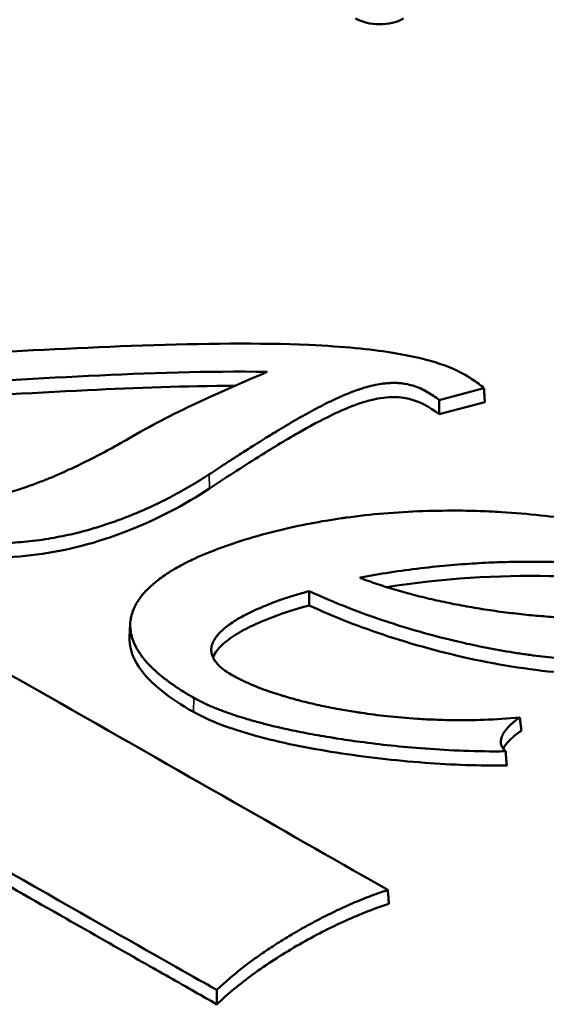
# Model space of a CAD drawing. Units: millimetres. Extents: x 4575 to 6468, y 1847 to 2892.
# Drawn here: x 5276 to 5284, y 2320 to 2334 of the extents above; entities that cross this region are included whole.
import ezdxf

# ---------------------------------------------------------------- set-up
doc = ezdxf.new("R2010")
doc.units = ezdxf.units.MM
doc.header["$LTSCALE"] = 5
doc.layers.add('Sichtbar (ISO)', color=7, linetype='Continuous', lineweight=50)
doc.layers.add('Sichtbar schmal (ISO)', color=7, linetype='Continuous', lineweight=35)

msp = doc.modelspace()

# ---------------------------------------------------------------- linework, layer by layer
at = {"layer": 'Sichtbar (ISO)'}
for p, q in [((5282.443, 2328.653), (5283.102, 2328.828)), ((5282.44, 2328.443), (5283.115, 2328.622)), ((5280.526, 2325.624), (5280.527, 2325.834)), ((5277.879, 2325.149), (5277.888, 2325.353))]:
    msp.add_line(p, q, dxfattribs=at)
at = {"layer": 'Sichtbar (ISO)', "extrusion": (0, 0, -1)}
msp.add_ellipse((5281.565, 2334.485), major_axis=(0.5, 0), ratio=0.577746, start_param=0.79214, end_param=2.362251, dxfattribs=at)
at = {"layer": 'Sichtbar (ISO)'}
for points, knots in [([(5281.685, 2321.426), (5279.04, 2322.936), (5274.649, 2325.44), (5268.777, 2328.788), (5266.8, 2329.915), (5264.126, 2331.44), (5263.09, 2332.03), (5261.343, 2333.025), (5259.671, 2333.984), (5259.49, 2334.078)], [-0.5414246, -0.5414246, -0.5414246, -0.5414246, -0.262547, -0.262547, -0.1379064, -0.1379064, -0.0729618, -0.0729618, -0.0000162, -0.0000162, -0.0000162, -0.0000162]), ([(5256.968, 2332.604), (5260.17, 2330.777), (5264.328, 2328.406), (5272.497, 2323.748), (5278.411, 2320.368), (5279.164, 2319.952)], [-0.5759448, -0.5759448, -0.5759448, -0.5759448, -0.31261, -0.31261, -0.000001, -0.000001, -0.000001, -0.000001]), ([(5256.954, 2332.4), (5258.089, 2331.753), (5260.391, 2330.44), (5264.035, 2328.362), (5267.893, 2326.162), (5271.209, 2324.271), (5273.747, 2322.825), (5275.416, 2321.873), (5276.84, 2321.062), (5277.953, 2320.428), (5278.695, 2320.007), (5279.056, 2319.8), (5279.166, 2319.739)], [0, 0, 0, 0, 0.153349, 0.310968, 0.492265, 0.674529, 0.758927, 0.835048, 0.900055, 0.951109, 0.98537, 1, 1, 1, 1]), ([(5282.814, 2329.03), (5282.669, 2329.113), (5282.496, 2329.178), (5282.149, 2329.276), (5281.957, 2329.318), (5281.426, 2329.402), (5281.044, 2329.442), (5279.79, 2329.498), (5278.972, 2329.488), (5276.357, 2329.398), (5274.582, 2329.268), (5273.171, 2329.248)], [-1.063802, -1.063802, -1.063802, -1.063802, -0.92805, -0.92805, -0.807716, -0.807716, -0.647305, -0.647305, -0.423529, -0.423529, -0.000001, -0.000001, -0.000001, -0.000001]), ([(5274.647, 2328.873), (5275.523, 2328.911), (5276.397, 2328.966), (5278.149, 2329.052), (5279.029, 2329.083), (5279.908, 2329.068)], [-0.5275625, -0.5275625, -0.5275625, -0.5275625, -0.2638332, -0.2638332, -0.000001, -0.000001, -0.000001, -0.000001]), ([(5279.908, 2329.068), (5279.553, 2328.917), (5279.195, 2328.764), (5278.51, 2328.44), (5278.181, 2328.268), (5277.869, 2328.087)], [-0.2658063, -0.2658063, -0.2658063, -0.2658063, -0.1328332, -0.1328332, -0.000001, -0.000001, -0.000001, -0.000001]), ([(5283.102, 2328.828), (5283.077, 2328.851), (5283.049, 2328.874), (5283.019, 2328.896), (5282.989, 2328.919), (5282.957, 2328.941), (5282.923, 2328.963), (5282.915, 2328.969), (5282.906, 2328.974), (5282.898, 2328.979), (5282.871, 2328.996), (5282.844, 2329.013), (5282.814, 2329.03)], [0, 0, 0, 0, 0.333333, 0.333333, 0.333333, 0.666667, 0.666667, 0.666667, 0.747212, 0.747212, 0.747212, 1, 1, 1, 1]), ([(5279.05, 2327.557), (5279.13, 2327.609), (5279.208, 2327.66), (5279.282, 2327.709), (5279.357, 2327.757), (5279.429, 2327.804), (5279.498, 2327.848), (5279.568, 2327.893), (5279.635, 2327.936), (5279.7, 2327.977), (5279.722, 2327.99), (5279.743, 2328.004), (5279.765, 2328.017), (5279.807, 2328.044), (5279.848, 2328.069), (5279.888, 2328.094), (5279.948, 2328.132), (5280.006, 2328.167), (5280.063, 2328.202), (5280.119, 2328.236), (5280.174, 2328.268), (5280.226, 2328.299), (5280.273, 2328.326), (5280.318, 2328.353), (5280.361, 2328.378), (5280.367, 2328.381), (5280.374, 2328.385), (5280.38, 2328.388), (5280.429, 2328.416), (5280.477, 2328.443), (5280.524, 2328.469), (5280.57, 2328.494), (5280.615, 2328.519), (5280.658, 2328.541), (5280.702, 2328.564), (5280.743, 2328.585), (5280.783, 2328.605), (5280.809, 2328.618), (5280.834, 2328.63), (5280.858, 2328.642), (5280.872, 2328.648), (5280.885, 2328.655), (5280.899, 2328.661), (5280.936, 2328.679), (5280.972, 2328.695), (5281.008, 2328.711), (5281.044, 2328.727), (5281.08, 2328.742), (5281.117, 2328.756), (5281.153, 2328.771), (5281.19, 2328.785), (5281.228, 2328.798), (5281.243, 2328.803), (5281.257, 2328.808), (5281.272, 2328.813), (5281.296, 2328.821), (5281.32, 2328.829), (5281.345, 2328.836), (5281.381, 2328.847), (5281.417, 2328.857), (5281.454, 2328.866), (5281.459, 2328.867), (5281.464, 2328.868), (5281.469, 2328.869), (5281.511, 2328.879), (5281.554, 2328.887), (5281.596, 2328.893), (5281.604, 2328.894), (5281.613, 2328.895), (5281.622, 2328.896), (5281.654, 2328.9), (5281.687, 2328.903), (5281.718, 2328.904), (5281.738, 2328.905), (5281.758, 2328.906), (5281.778, 2328.906), (5281.797, 2328.905), (5281.816, 2328.905), (5281.835, 2328.904), (5281.865, 2328.902), (5281.894, 2328.899), (5281.924, 2328.894), (5281.931, 2328.893), (5281.938, 2328.892), (5281.945, 2328.89), (5281.982, 2328.884), (5282.017, 2328.875), (5282.053, 2328.865), (5282.088, 2328.854), (5282.124, 2328.841), (5282.159, 2328.826), (5282.194, 2328.811), (5282.228, 2328.794), (5282.261, 2328.775), (5282.295, 2328.756), (5282.327, 2328.736), (5282.357, 2328.716), (5282.387, 2328.695), (5282.416, 2328.674), (5282.443, 2328.653)], [0, 0, 0, 0, 0.04, 0.04, 0.04, 0.08, 0.08, 0.08, 0.12, 0.12, 0.12, 0.133492, 0.133492, 0.133492, 0.16, 0.16, 0.16, 0.2, 0.2, 0.2, 0.24, 0.24, 0.24, 0.275113, 0.275113, 0.275113, 0.28, 0.28, 0.28, 0.32, 0.32, 0.32, 0.36, 0.36, 0.36, 0.4, 0.4, 0.4, 0.425524, 0.425524, 0.425524, 0.44, 0.44, 0.44, 0.48, 0.48, 0.48, 0.52, 0.52, 0.52, 0.56, 0.56, 0.56, 0.575293, 0.575293, 0.575293, 0.6, 0.6, 0.6, 0.635064, 0.635064, 0.635064, 0.64, 0.64, 0.64, 0.68, 0.68, 0.68, 0.688231, 0.688231, 0.688231, 0.72, 0.72, 0.72, 0.740123, 0.740123, 0.740123, 0.76, 0.76, 0.76, 0.792071, 0.792071, 0.792071, 0.8, 0.8, 0.8, 0.84, 0.84, 0.84, 0.88, 0.88, 0.88, 0.92, 0.92, 0.92, 0.96, 0.96, 0.96, 1, 1, 1, 1]), ([(5274.647, 2328.664), (5275.519, 2328.701), (5276.388, 2328.756), (5277.26, 2328.799), (5277.982, 2328.834), (5278.705, 2328.862), (5279.429, 2328.863)], [0, 0, 0, 0, 0.4998932, 0.4998932, 0.4998932, 0.9135992, 0.9135992, 0.9135992, 0.9135992]), ([(5283.115, 2328.622), (5283.113, 2328.656), (5283.11, 2328.69), (5283.106, 2328.759), (5283.104, 2328.794), (5283.102, 2328.828)], [-0.0250362, -0.0250362, -0.0250362, -0.0250362, -0.0125186, -0.0125186, -0.000001, -0.000001, -0.000001, -0.000001]), ([(5279.057, 2327.349), (5279.292, 2327.504), (5279.53, 2327.658), (5279.771, 2327.81), (5279.966, 2327.932), (5280.163, 2328.053), (5280.368, 2328.17), (5280.527, 2328.261), (5280.691, 2328.35), (5280.864, 2328.434), (5280.994, 2328.496), (5281.13, 2328.556), (5281.276, 2328.605), (5281.335, 2328.624), (5281.395, 2328.642), (5281.457, 2328.657), (5281.511, 2328.67), (5281.566, 2328.68), (5281.623, 2328.687), (5281.674, 2328.693), (5281.726, 2328.697), (5281.777, 2328.696), (5281.826, 2328.696), (5281.875, 2328.692), (5281.921, 2328.685), (5282.136, 2328.652), (5282.308, 2328.546), (5282.44, 2328.443)], [0, 0, 0, 0, 0.240038, 0.240038, 0.240038, 0.433538, 0.433538, 0.433538, 0.584709, 0.584709, 0.584709, 0.698661, 0.698661, 0.698661, 0.743929, 0.743929, 0.743929, 0.783039, 0.783039, 0.783039, 0.817774, 0.817774, 0.817774, 0.850372, 0.850372, 0.850372, 1, 1, 1, 1]), ([(5282.44, 2328.443), (5282.441, 2328.478), (5282.441, 2328.513), (5282.442, 2328.583), (5282.443, 2328.618), (5282.443, 2328.653)], [0.000001, 0.000001, 0.000001, 0.000001, 0.01251353, 0.01251353, 0.02502606, 0.02502606, 0.02502606, 0.02502606]), ([(5277.869, 2328.087), (5277.758, 2328.023), (5277.651, 2327.963), (5277.546, 2327.907), (5277.442, 2327.85), (5277.34, 2327.798), (5277.242, 2327.749), (5277.229, 2327.742), (5277.216, 2327.736), (5277.204, 2327.73), (5277.119, 2327.688), (5277.035, 2327.648), (5276.954, 2327.612), (5276.861, 2327.569), (5276.771, 2327.53), (5276.683, 2327.494), (5276.661, 2327.485), (5276.639, 2327.476), (5276.617, 2327.468), (5276.552, 2327.442), (5276.489, 2327.418), (5276.427, 2327.396), (5276.344, 2327.366), (5276.263, 2327.339), (5276.184, 2327.314), (5276.158, 2327.306), (5276.131, 2327.298), (5276.105, 2327.29), (5276.054, 2327.275), (5276.005, 2327.262), (5275.957, 2327.249), (5275.883, 2327.231), (5275.812, 2327.215), (5275.744, 2327.201), (5275.717, 2327.196), (5275.69, 2327.191), (5275.663, 2327.186), (5275.623, 2327.18), (5275.584, 2327.174), (5275.546, 2327.168), (5275.483, 2327.16), (5275.422, 2327.154), (5275.363, 2327.15), (5275.304, 2327.146), (5275.248, 2327.144), (5275.194, 2327.144), (5275.14, 2327.144), (5275.088, 2327.147), (5275.038, 2327.151), (5275.017, 2327.153), (5274.996, 2327.155), (5274.976, 2327.157), (5274.948, 2327.161), (5274.92, 2327.165), (5274.893, 2327.17), (5274.846, 2327.178), (5274.801, 2327.188), (5274.759, 2327.2), (5274.747, 2327.203), (5274.735, 2327.207), (5274.724, 2327.211), (5274.694, 2327.22), (5274.665, 2327.23), (5274.637, 2327.242), (5274.599, 2327.258), (5274.563, 2327.275), (5274.529, 2327.295)], [0, 0, 0, 0, 0.0625, 0.0625, 0.0625, 0.125, 0.125, 0.125, 0.133061, 0.133061, 0.133061, 0.1875, 0.1875, 0.1875, 0.25, 0.25, 0.25, 0.265717, 0.265717, 0.265717, 0.3125, 0.3125, 0.3125, 0.375, 0.375, 0.375, 0.396377, 0.396377, 0.396377, 0.4375, 0.4375, 0.4375, 0.5, 0.5, 0.5, 0.525148, 0.525148, 0.525148, 0.5625, 0.5625, 0.5625, 0.625, 0.625, 0.625, 0.6875, 0.6875, 0.6875, 0.75, 0.75, 0.75, 0.776114, 0.776114, 0.776114, 0.8125, 0.8125, 0.8125, 0.875, 0.875, 0.875, 0.892325, 0.892325, 0.892325, 0.9375, 0.9375, 0.9375, 1, 1, 1, 1]), ([(5273.971, 2327.027), (5274.058, 2326.977), (5274.148, 2326.931), (5274.242, 2326.888), (5274.335, 2326.845), (5274.432, 2326.805), (5274.531, 2326.769), (5274.543, 2326.765), (5274.556, 2326.76), (5274.568, 2326.756), (5274.656, 2326.725), (5274.747, 2326.698), (5274.839, 2326.673), (5274.944, 2326.646), (5275.051, 2326.622), (5275.159, 2326.603), (5275.171, 2326.601), (5275.184, 2326.599), (5275.196, 2326.597), (5275.292, 2326.581), (5275.389, 2326.568), (5275.486, 2326.559), (5275.596, 2326.549), (5275.708, 2326.543), (5275.818, 2326.541), (5275.828, 2326.541), (5275.837, 2326.541), (5275.846, 2326.541), (5275.947, 2326.54), (5276.049, 2326.542), (5276.152, 2326.548), (5276.264, 2326.555), (5276.378, 2326.565), (5276.494, 2326.58), (5276.498, 2326.58), (5276.502, 2326.581), (5276.506, 2326.581), (5276.619, 2326.596), (5276.734, 2326.615), (5276.852, 2326.638), (5276.957, 2326.659), (5277.063, 2326.683), (5277.168, 2326.71), (5277.184, 2326.715), (5277.2, 2326.719), (5277.217, 2326.723), (5277.337, 2326.756), (5277.454, 2326.792), (5277.568, 2326.83), (5277.654, 2326.859), (5277.738, 2326.889), (5277.819, 2326.921), (5277.846, 2326.931), (5277.872, 2326.942), (5277.898, 2326.952), (5278.005, 2326.995), (5278.109, 2327.04), (5278.21, 2327.087), (5278.311, 2327.134), (5278.41, 2327.183), (5278.505, 2327.234), (5278.601, 2327.285), (5278.694, 2327.337), (5278.785, 2327.391), (5278.876, 2327.445), (5278.964, 2327.5), (5279.05, 2327.557)], [0, 0, 0, 0, 0.0625, 0.0625, 0.0625, 0.125, 0.125, 0.125, 0.132585, 0.132585, 0.132585, 0.1875, 0.1875, 0.1875, 0.25, 0.25, 0.25, 0.257151, 0.257151, 0.257151, 0.3125, 0.3125, 0.3125, 0.375, 0.375, 0.375, 0.380086, 0.380086, 0.380086, 0.4375, 0.4375, 0.4375, 0.5, 0.5, 0.5, 0.502136, 0.502136, 0.502136, 0.5625, 0.5625, 0.5625, 0.616556, 0.616556, 0.616556, 0.625, 0.625, 0.625, 0.6875, 0.6875, 0.6875, 0.734753, 0.734753, 0.734753, 0.75, 0.75, 0.75, 0.8125, 0.8125, 0.8125, 0.875, 0.875, 0.875, 0.9375, 0.9375, 0.9375, 1, 1, 1, 1]), ([(5273.965, 2326.819), (5274.146, 2326.716), (5274.345, 2326.623), (5274.563, 2326.548), (5274.76, 2326.479), (5274.972, 2326.424), (5275.194, 2326.388), (5275.405, 2326.353), (5275.625, 2326.334), (5275.845, 2326.332), (5276.068, 2326.329), (5276.291, 2326.344), (5276.508, 2326.372), (5276.736, 2326.402), (5276.958, 2326.446), (5277.171, 2326.502), (5277.399, 2326.561), (5277.617, 2326.633), (5277.824, 2326.713), (5278.283, 2326.89), (5278.693, 2327.11), (5279.057, 2327.349)], [0, 0, 0, 0, 0.129448, 0.129448, 0.129448, 0.246595, 0.246595, 0.246595, 0.358729, 0.358729, 0.358729, 0.47214, 0.47214, 0.47214, 0.591264, 0.591264, 0.591264, 0.718588, 0.718588, 0.718588, 1, 1, 1, 1]), ([(5286.395, 2326.345), (5286.252, 2326.409), (5286.105, 2326.468), (5285.954, 2326.52), (5285.803, 2326.573), (5285.649, 2326.621), (5285.49, 2326.664), (5285.332, 2326.708), (5285.169, 2326.747), (5285.002, 2326.783), (5284.957, 2326.792), (5284.912, 2326.801), (5284.866, 2326.81), (5284.741, 2326.835), (5284.614, 2326.858), (5284.484, 2326.879), (5284.306, 2326.907), (5284.122, 2326.932), (5283.935, 2326.952), (5283.747, 2326.972), (5283.556, 2326.988), (5283.364, 2327), (5283.241, 2327.007), (5283.117, 2327.013), (5282.993, 2327.016), (5282.923, 2327.018), (5282.853, 2327.02), (5282.783, 2327.021), (5282.588, 2327.023), (5282.394, 2327.021), (5282.2, 2327.014), (5282.007, 2327.007), (5281.815, 2326.996), (5281.626, 2326.98), (5281.437, 2326.964), (5281.252, 2326.943), (5281.072, 2326.918), (5281.049, 2326.915), (5281.026, 2326.912), (5281.003, 2326.909), (5280.848, 2326.887), (5280.697, 2326.861), (5280.549, 2326.833), (5280.38, 2326.801), (5280.215, 2326.765), (5280.055, 2326.725), (5279.894, 2326.686), (5279.737, 2326.642), (5279.581, 2326.594), (5279.426, 2326.546), (5279.273, 2326.493), (5279.123, 2326.435)], [0, 0, 0, 0, 0.071429, 0.071429, 0.071429, 0.142857, 0.142857, 0.142857, 0.214286, 0.214286, 0.214286, 0.233401, 0.233401, 0.233401, 0.285714, 0.285714, 0.285714, 0.357143, 0.357143, 0.357143, 0.428571, 0.428571, 0.428571, 0.47418, 0.47418, 0.47418, 0.5, 0.5, 0.5, 0.571429, 0.571429, 0.571429, 0.642857, 0.642857, 0.642857, 0.714286, 0.714286, 0.714286, 0.723381, 0.723381, 0.723381, 0.785714, 0.785714, 0.785714, 0.857143, 0.857143, 0.857143, 0.928571, 0.928571, 0.928571, 1, 1, 1, 1]), ([(5279.123, 2326.435), (5279.056, 2326.409), (5278.99, 2326.382), (5278.925, 2326.354), (5278.86, 2326.326), (5278.796, 2326.296), (5278.734, 2326.265), (5278.71, 2326.253), (5278.686, 2326.24), (5278.662, 2326.228), (5278.626, 2326.209), (5278.59, 2326.189), (5278.556, 2326.169), (5278.499, 2326.136), (5278.444, 2326.102), (5278.393, 2326.067), (5278.36, 2326.044), (5278.328, 2326.021), (5278.297, 2325.997), (5278.28, 2325.984), (5278.264, 2325.971), (5278.248, 2325.957), (5278.202, 2325.919), (5278.16, 2325.88), (5278.12, 2325.838), (5278.092, 2325.808), (5278.065, 2325.777), (5278.041, 2325.745), (5278.032, 2325.732), (5278.023, 2325.72), (5278.014, 2325.707), (5277.983, 2325.661), (5277.956, 2325.613), (5277.935, 2325.562), (5277.923, 2325.533), (5277.913, 2325.504), (5277.906, 2325.474), (5277.9, 2325.451), (5277.895, 2325.427), (5277.892, 2325.403), (5277.885, 2325.349), (5277.886, 2325.294), (5277.894, 2325.241), (5277.896, 2325.223), (5277.9, 2325.206), (5277.904, 2325.188), (5277.912, 2325.154), (5277.922, 2325.121), (5277.935, 2325.089), (5277.955, 2325.04), (5277.979, 2324.993), (5278.007, 2324.948), (5278.02, 2324.928), (5278.033, 2324.908), (5278.048, 2324.889), (5278.065, 2324.865), (5278.083, 2324.841), (5278.102, 2324.818), (5278.137, 2324.776), (5278.176, 2324.736), (5278.217, 2324.696), (5278.258, 2324.657), (5278.301, 2324.618), (5278.348, 2324.58), (5278.395, 2324.542), (5278.444, 2324.505), (5278.495, 2324.468), (5278.547, 2324.432), (5278.6, 2324.396), (5278.655, 2324.361), (5278.71, 2324.327), (5278.766, 2324.293), (5278.824, 2324.26)], [0, 0, 0, 0, 0.055556, 0.055556, 0.055556, 0.111111, 0.111111, 0.111111, 0.133064, 0.133064, 0.133064, 0.166667, 0.166667, 0.166667, 0.222222, 0.222222, 0.222222, 0.258183, 0.258183, 0.258183, 0.277778, 0.277778, 0.277778, 0.333333, 0.333333, 0.333333, 0.37364, 0.37364, 0.37364, 0.388889, 0.388889, 0.388889, 0.444444, 0.444444, 0.444444, 0.47543, 0.47543, 0.47543, 0.5, 0.5, 0.5, 0.555556, 0.555556, 0.555556, 0.574506, 0.574506, 0.574506, 0.611111, 0.611111, 0.611111, 0.666667, 0.666667, 0.666667, 0.691692, 0.691692, 0.691692, 0.722222, 0.722222, 0.722222, 0.777778, 0.777778, 0.777778, 0.833333, 0.833333, 0.833333, 0.888889, 0.888889, 0.888889, 0.944444, 0.944444, 0.944444, 1, 1, 1, 1]), ([(5281.27, 2326.032), (5281.276, 2326.033), (5281.281, 2326.034), (5281.287, 2326.035), (5281.427, 2326.063), (5281.569, 2326.087), (5281.713, 2326.11), (5281.864, 2326.133), (5282.018, 2326.154), (5282.169, 2326.172), (5282.321, 2326.19), (5282.47, 2326.205), (5282.614, 2326.218), (5282.758, 2326.23), (5282.897, 2326.239), (5283.026, 2326.247), (5283.155, 2326.254), (5283.275, 2326.259), (5283.388, 2326.262), (5283.5, 2326.265), (5283.606, 2326.267), (5283.706, 2326.268), (5283.807, 2326.269), (5283.902, 2326.268), (5283.993, 2326.267), (5284.085, 2326.265), (5284.172, 2326.263), (5284.255, 2326.26), (5284.338, 2326.257), (5284.417, 2326.253), (5284.491, 2326.249), (5284.565, 2326.245), (5284.635, 2326.24), (5284.701, 2326.235), (5284.767, 2326.23), (5284.828, 2326.224), (5284.887, 2326.218), (5284.946, 2326.212), (5285.002, 2326.206), (5285.056, 2326.2), (5285.11, 2326.193), (5285.162, 2326.186), (5285.214, 2326.179), (5285.266, 2326.171), (5285.318, 2326.163), (5285.369, 2326.154), (5285.421, 2326.145), (5285.472, 2326.135), (5285.522, 2326.125), (5285.573, 2326.114), (5285.623, 2326.103), (5285.672, 2326.09), (5285.722, 2326.078), (5285.77, 2326.064), (5285.817, 2326.049)], [0, 0, 0, 0, 0.002242, 0.002242, 0.002242, 0.058824, 0.058824, 0.058824, 0.117647, 0.117647, 0.117647, 0.176471, 0.176471, 0.176471, 0.235294, 0.235294, 0.235294, 0.294118, 0.294118, 0.294118, 0.352941, 0.352941, 0.352941, 0.411765, 0.411765, 0.411765, 0.470588, 0.470588, 0.470588, 0.529412, 0.529412, 0.529412, 0.588235, 0.588235, 0.588235, 0.647059, 0.647059, 0.647059, 0.705882, 0.705882, 0.705882, 0.764706, 0.764706, 0.764706, 0.823529, 0.823529, 0.823529, 0.882353, 0.882353, 0.882353, 0.941176, 0.941176, 0.941176, 1, 1, 1, 1]), ([(5285.782, 2325.527), (5285.697, 2325.509), (5285.61, 2325.494), (5285.521, 2325.482), (5285.432, 2325.47), (5285.342, 2325.46), (5285.251, 2325.453), (5285.16, 2325.445), (5285.069, 2325.44), (5284.979, 2325.437), (5284.888, 2325.434), (5284.797, 2325.432), (5284.707, 2325.433), (5284.617, 2325.433), (5284.528, 2325.434), (5284.437, 2325.437), (5284.347, 2325.44), (5284.255, 2325.444), (5284.162, 2325.45), (5284.068, 2325.456), (5283.972, 2325.463), (5283.875, 2325.472), (5283.777, 2325.48), (5283.678, 2325.49), (5283.576, 2325.502), (5283.475, 2325.514), (5283.372, 2325.527), (5283.269, 2325.541), (5283.166, 2325.556), (5283.063, 2325.572), (5282.961, 2325.589), (5282.859, 2325.607), (5282.759, 2325.625), (5282.66, 2325.644), (5282.561, 2325.664), (5282.464, 2325.684), (5282.367, 2325.706), (5282.271, 2325.728), (5282.176, 2325.751), (5282.082, 2325.775), (5281.988, 2325.799), (5281.895, 2325.825), (5281.803, 2325.852), (5281.711, 2325.879), (5281.621, 2325.907), (5281.532, 2325.937), (5281.448, 2325.965), (5281.366, 2325.995), (5281.285, 2326.026), (5281.28, 2326.028), (5281.275, 2326.03), (5281.27, 2326.032)], [0, 0, 0, 0, 0.0625, 0.0625, 0.0625, 0.125, 0.125, 0.125, 0.1875, 0.1875, 0.1875, 0.25, 0.25, 0.25, 0.3125, 0.3125, 0.3125, 0.375, 0.375, 0.375, 0.4375, 0.4375, 0.4375, 0.5, 0.5, 0.5, 0.5625, 0.5625, 0.5625, 0.625, 0.625, 0.625, 0.6875, 0.6875, 0.6875, 0.75, 0.75, 0.75, 0.8125, 0.8125, 0.8125, 0.875, 0.875, 0.875, 0.9375, 0.9375, 0.9375, 0.996451, 0.996451, 0.996451, 1, 1, 1, 1]), ([(5279.392, 2324.593), (5279.356, 2324.614), (5279.321, 2324.635), (5279.289, 2324.659), (5279.256, 2324.682), (5279.225, 2324.707), (5279.199, 2324.733), (5279.181, 2324.75), (5279.166, 2324.767), (5279.152, 2324.785), (5279.145, 2324.794), (5279.138, 2324.803), (5279.132, 2324.813), (5279.114, 2324.84), (5279.101, 2324.868), (5279.093, 2324.895), (5279.085, 2324.923), (5279.081, 2324.95), (5279.082, 2324.976), (5279.083, 2325.003), (5279.089, 2325.029), (5279.098, 2325.055), (5279.107, 2325.081), (5279.12, 2325.106), (5279.136, 2325.132), (5279.141, 2325.14), (5279.147, 2325.149), (5279.154, 2325.158), (5279.166, 2325.174), (5279.179, 2325.191), (5279.195, 2325.208), (5279.218, 2325.233), (5279.245, 2325.258), (5279.274, 2325.283), (5279.293, 2325.299), (5279.313, 2325.314), (5279.334, 2325.33), (5279.346, 2325.338), (5279.358, 2325.347), (5279.37, 2325.355), (5279.404, 2325.379), (5279.439, 2325.401), (5279.475, 2325.423), (5279.512, 2325.444), (5279.549, 2325.465), (5279.587, 2325.485), (5279.626, 2325.505), (5279.665, 2325.524), (5279.705, 2325.543), (5279.746, 2325.562), (5279.788, 2325.58), (5279.832, 2325.599), (5279.853, 2325.608), (5279.874, 2325.617), (5279.896, 2325.625), (5279.921, 2325.635), (5279.946, 2325.645), (5279.972, 2325.656), (5280.022, 2325.675), (5280.074, 2325.694), (5280.13, 2325.713), (5280.187, 2325.733), (5280.247, 2325.753), (5280.313, 2325.773), (5280.379, 2325.793), (5280.451, 2325.813), (5280.527, 2325.834)], [0, 0, 0, 0, 0.0555556, 0.0555556, 0.0555556, 0.1111111, 0.1111111, 0.1111111, 0.1475415, 0.1475415, 0.1475415, 0.1666667, 0.1666667, 0.1666667, 0.2222222, 0.2222222, 0.2222222, 0.2777778, 0.2777778, 0.2777778, 0.3333333, 0.3333333, 0.3333333, 0.3888889, 0.3888889, 0.3888889, 0.4079985, 0.4079985, 0.4079985, 0.4444444, 0.4444444, 0.4444444, 0.5, 0.5, 0.5, 0.5353807, 0.5353807, 0.5353807, 0.5555556, 0.5555556, 0.5555556, 0.6111111, 0.6111111, 0.6111111, 0.6666667, 0.6666667, 0.6666667, 0.7222222, 0.7222222, 0.7222222, 0.7777778, 0.7777778, 0.7777778, 0.8038884, 0.8038884, 0.8038884, 0.8333333, 0.8333333, 0.8333333, 0.8888889, 0.8888889, 0.8888889, 0.9444444, 0.9444444, 0.9444444, 1, 1, 1, 1]), ([(5280.527, 2325.834), (5280.721, 2325.743), (5280.914, 2325.661), (5281.106, 2325.587), (5281.297, 2325.512), (5281.487, 2325.445), (5281.672, 2325.384), (5281.68, 2325.381), (5281.688, 2325.378), (5281.696, 2325.376), (5281.873, 2325.318), (5282.045, 2325.266), (5282.212, 2325.219), (5282.386, 2325.17), (5282.554, 2325.128), (5282.715, 2325.09), (5282.836, 2325.061), (5282.953, 2325.036), (5283.065, 2325.013), (5283.101, 2325.006), (5283.136, 2324.999), (5283.171, 2324.992), (5283.315, 2324.965), (5283.451, 2324.941), (5283.582, 2324.921), (5283.65, 2324.91), (5283.716, 2324.901), (5283.782, 2324.892), (5283.843, 2324.884), (5283.904, 2324.876), (5283.964, 2324.869), (5284.088, 2324.855), (5284.21, 2324.843), (5284.334, 2324.834), (5284.387, 2324.83), (5284.441, 2324.827), (5284.496, 2324.824), (5284.566, 2324.82), (5284.637, 2324.817), (5284.709, 2324.816), (5284.836, 2324.812), (5284.964, 2324.812), (5285.092, 2324.816), (5285.22, 2324.82), (5285.348, 2324.827), (5285.474, 2324.839), (5285.6, 2324.851), (5285.723, 2324.867), (5285.844, 2324.888)], [0, 0, 0, 0, 0.083333, 0.083333, 0.083333, 0.166667, 0.166667, 0.166667, 0.170213, 0.170213, 0.170213, 0.25, 0.25, 0.25, 0.333333, 0.333333, 0.333333, 0.396587, 0.396587, 0.396587, 0.416667, 0.416667, 0.416667, 0.5, 0.5, 0.5, 0.542923, 0.542923, 0.542923, 0.583333, 0.583333, 0.583333, 0.666667, 0.666667, 0.666667, 0.70295, 0.70295, 0.70295, 0.75, 0.75, 0.75, 0.833333, 0.833333, 0.833333, 0.916667, 0.916667, 0.916667, 1, 1, 1, 1]), ([(5279.108, 2324.855), (5279.121, 2324.888), (5279.139, 2324.921), (5279.162, 2324.952), (5279.207, 2325.013), (5279.269, 2325.07), (5279.341, 2325.122), (5279.418, 2325.179), (5279.505, 2325.231), (5279.597, 2325.279), (5279.693, 2325.329), (5279.795, 2325.374), (5279.901, 2325.417), (5280.098, 2325.497), (5280.308, 2325.566), (5280.526, 2325.624)], [0.3073264, 0.3073264, 0.3073264, 0.3073264, 0.3675341, 0.3675341, 0.3675341, 0.4873013, 0.4873013, 0.4873013, 0.6166133, 0.6166133, 0.6166133, 0.7505784, 0.7505784, 0.7505784, 1, 1, 1, 1]), ([(5280.526, 2325.624), (5280.89, 2325.453), (5281.282, 2325.301), (5281.692, 2325.167), (5282.13, 2325.024), (5282.588, 2324.901), (5283.062, 2324.804), (5283.298, 2324.757), (5283.537, 2324.716), (5283.78, 2324.683), (5284.015, 2324.651), (5284.253, 2324.628), (5284.495, 2324.615), (5284.948, 2324.591), (5285.414, 2324.604), (5285.847, 2324.679)], [0, 0, 0, 0, 0.245111, 0.245111, 0.245111, 0.507591, 0.507591, 0.507591, 0.637747, 0.637747, 0.637747, 0.763916, 0.763916, 0.763916, 1, 1, 1, 1]), ([(5277.879, 2325.149), (5277.877, 2325.094), (5277.882, 2325.038), (5277.895, 2324.983), (5277.919, 2324.88), (5277.97, 2324.779), (5278.039, 2324.683), (5278.119, 2324.572), (5278.223, 2324.469), (5278.343, 2324.371), (5278.483, 2324.257), (5278.645, 2324.151), (5278.818, 2324.053)], [0.5181449, 0.5181449, 0.5181449, 0.5181449, 0.5817763, 0.5817763, 0.5817763, 0.7015478, 0.7015478, 0.7015478, 0.838593, 0.838593, 0.838593, 1, 1, 1, 1]), ([(5283.631, 2323.972), (5283.453, 2323.954), (5283.279, 2323.943), (5283.105, 2323.936), (5282.932, 2323.93), (5282.761, 2323.929), (5282.595, 2323.932), (5282.532, 2323.933), (5282.469, 2323.934), (5282.408, 2323.937), (5282.308, 2323.94), (5282.21, 2323.945), (5282.115, 2323.951), (5281.962, 2323.961), (5281.815, 2323.974), (5281.678, 2323.989), (5281.541, 2324.004), (5281.414, 2324.021), (5281.296, 2324.038), (5281.265, 2324.043), (5281.234, 2324.047), (5281.205, 2324.052), (5281.121, 2324.065), (5281.041, 2324.078), (5280.965, 2324.092), (5280.862, 2324.111), (5280.765, 2324.131), (5280.672, 2324.151), (5280.579, 2324.172), (5280.489, 2324.193), (5280.399, 2324.217), (5280.319, 2324.237), (5280.24, 2324.259), (5280.161, 2324.283), (5280.151, 2324.286), (5280.141, 2324.289), (5280.132, 2324.292), (5280.043, 2324.318), (5279.955, 2324.347), (5279.869, 2324.378), (5279.783, 2324.41), (5279.699, 2324.443), (5279.619, 2324.479), (5279.539, 2324.515), (5279.463, 2324.552), (5279.392, 2324.593)], [0, 0, 0, 0, 0.0833333, 0.0833333, 0.0833333, 0.1666667, 0.1666667, 0.1666667, 0.1983186, 0.1983186, 0.1983186, 0.25, 0.25, 0.25, 0.3333333, 0.3333333, 0.3333333, 0.4166667, 0.4166667, 0.4166667, 0.4384018, 0.4384018, 0.4384018, 0.5, 0.5, 0.5, 0.5833333, 0.5833333, 0.5833333, 0.6666667, 0.6666667, 0.6666667, 0.7407401, 0.7407401, 0.7407401, 0.75, 0.75, 0.75, 0.8333333, 0.8333333, 0.8333333, 0.9166667, 0.9166667, 0.9166667, 1, 1, 1, 1]), ([(5278.824, 2324.26), (5278.897, 2324.219), (5278.975, 2324.18), (5279.06, 2324.143), (5279.113, 2324.12), (5279.168, 2324.097), (5279.224, 2324.076), (5279.258, 2324.063), (5279.291, 2324.051), (5279.325, 2324.039), (5279.418, 2324.006), (5279.513, 2323.976), (5279.609, 2323.947), (5279.648, 2323.936), (5279.686, 2323.925), (5279.725, 2323.914), (5279.784, 2323.898), (5279.843, 2323.882), (5279.902, 2323.867), (5280.001, 2323.842), (5280.1, 2323.818), (5280.203, 2323.796), (5280.306, 2323.774), (5280.412, 2323.752), (5280.524, 2323.731), (5280.636, 2323.71), (5280.753, 2323.69), (5280.878, 2323.67), (5280.894, 2323.667), (5280.91, 2323.664), (5280.927, 2323.662), (5281.038, 2323.644), (5281.155, 2323.627), (5281.28, 2323.611), (5281.422, 2323.592), (5281.575, 2323.573), (5281.735, 2323.556), (5281.892, 2323.54), (5282.057, 2323.525), (5282.23, 2323.512), (5282.235, 2323.512), (5282.24, 2323.511), (5282.245, 2323.511), (5282.423, 2323.498), (5282.611, 2323.486), (5282.807, 2323.479), (5283.003, 2323.472), (5283.208, 2323.469), (5283.421, 2323.471)], [0, 0, 0, 0, 0.0833333, 0.0833333, 0.0833333, 0.1358697, 0.1358697, 0.1358697, 0.1666667, 0.1666667, 0.1666667, 0.25, 0.25, 0.25, 0.2832024, 0.2832024, 0.2832024, 0.3333333, 0.3333333, 0.3333333, 0.4166667, 0.4166667, 0.4166667, 0.5, 0.5, 0.5, 0.5833333, 0.5833333, 0.5833333, 0.5939959, 0.5939959, 0.5939959, 0.6666667, 0.6666667, 0.6666667, 0.75, 0.75, 0.75, 0.8311333, 0.8311333, 0.8311333, 0.8333333, 0.8333333, 0.8333333, 0.9166667, 0.9166667, 0.9166667, 1, 1, 1, 1]), ([(5278.818, 2324.053), (5278.939, 2323.983), (5279.076, 2323.922), (5279.22, 2323.867), (5279.38, 2323.806), (5279.548, 2323.753), (5279.721, 2323.705), (5280.106, 2323.598), (5280.512, 2323.518), (5280.924, 2323.453), (5281.353, 2323.386), (5281.789, 2323.336), (5282.229, 2323.303), (5282.63, 2323.273), (5283.035, 2323.256), (5283.438, 2323.263)], [0, 0, 0, 0, 0.104718, 0.104718, 0.104718, 0.221811, 0.221811, 0.221811, 0.482478, 0.482478, 0.482478, 0.753409, 0.753409, 0.753409, 1, 1, 1, 1]), ([(5283.421, 2323.471), (5283.418, 2323.474), (5283.415, 2323.477), (5283.412, 2323.479), (5283.408, 2323.483), (5283.404, 2323.487), (5283.4, 2323.492), (5283.393, 2323.499), (5283.387, 2323.506), (5283.381, 2323.515), (5283.379, 2323.518), (5283.377, 2323.521), (5283.375, 2323.525), (5283.372, 2323.53), (5283.369, 2323.536), (5283.366, 2323.542), (5283.363, 2323.547), (5283.361, 2323.553), (5283.359, 2323.559), (5283.358, 2323.563), (5283.356, 2323.568), (5283.355, 2323.573), (5283.353, 2323.581), (5283.352, 2323.59), (5283.351, 2323.599), (5283.351, 2323.602), (5283.35, 2323.605), (5283.35, 2323.608), (5283.35, 2323.621), (5283.351, 2323.634), (5283.354, 2323.648), (5283.355, 2323.656), (5283.357, 2323.665), (5283.36, 2323.673), (5283.362, 2323.679), (5283.364, 2323.685), (5283.366, 2323.691), (5283.368, 2323.694), (5283.369, 2323.698), (5283.371, 2323.701), (5283.375, 2323.71), (5283.38, 2323.72), (5283.385, 2323.73), (5283.387, 2323.732), (5283.389, 2323.735), (5283.39, 2323.738), (5283.394, 2323.744), (5283.398, 2323.751), (5283.403, 2323.757), (5283.41, 2323.768), (5283.418, 2323.779), (5283.427, 2323.79), (5283.432, 2323.796), (5283.438, 2323.803), (5283.443, 2323.81), (5283.453, 2323.821), (5283.464, 2323.832), (5283.474, 2323.843), (5283.479, 2323.848), (5283.484, 2323.853), (5283.489, 2323.857), (5283.501, 2323.87), (5283.514, 2323.881), (5283.527, 2323.892), (5283.53, 2323.895), (5283.533, 2323.897), (5283.535, 2323.899), (5283.55, 2323.912), (5283.565, 2323.924), (5283.58, 2323.935), (5283.591, 2323.944), (5283.603, 2323.952), (5283.614, 2323.96), (5283.62, 2323.964), (5283.625, 2323.968), (5283.631, 2323.972)], [0, 0, 0, 0, 0.0310193, 0.0310193, 0.0310193, 0.0769231, 0.0769231, 0.0769231, 0.1538462, 0.1538462, 0.1538462, 0.1841726, 0.1841726, 0.1841726, 0.2307692, 0.2307692, 0.2307692, 0.2731987, 0.2731987, 0.2731987, 0.3076923, 0.3076923, 0.3076923, 0.3656755, 0.3656755, 0.3656755, 0.3846154, 0.3846154, 0.3846154, 0.4615385, 0.4615385, 0.4615385, 0.5080951, 0.5080951, 0.5080951, 0.5384615, 0.5384615, 0.5384615, 0.5561938, 0.5561938, 0.5561938, 0.6022163, 0.6022163, 0.6022163, 0.6153846, 0.6153846, 0.6153846, 0.6444639, 0.6444639, 0.6444639, 0.6923077, 0.6923077, 0.6923077, 0.7208483, 0.7208483, 0.7208483, 0.7692308, 0.7692308, 0.7692308, 0.7908571, 0.7908571, 0.7908571, 0.8461538, 0.8461538, 0.8461538, 0.8577392, 0.8577392, 0.8577392, 0.9230769, 0.9230769, 0.9230769, 0.9743415, 0.9743415, 0.9743415, 1, 1, 1, 1]), ([(5283.386, 2323.509), (5283.388, 2323.514), (5283.396, 2323.528), (5283.416, 2323.56), (5283.449, 2323.603), (5283.494, 2323.65), (5283.55, 2323.7), (5283.603, 2323.741), (5283.642, 2323.768), (5283.654, 2323.775)], [0.453271, 0.453271, 0.453271, 0.453271, 0.4813116, 0.5326192, 0.6330838, 0.7283664, 0.8151475, 0.9481404, 1, 1, 1, 1]), ([(5283.438, 2323.263), (5283.437, 2323.28), (5283.435, 2323.297), (5283.434, 2323.314), (5283.432, 2323.331), (5283.431, 2323.349), (5283.429, 2323.366), (5283.428, 2323.384), (5283.426, 2323.401), (5283.425, 2323.419), (5283.423, 2323.436), (5283.422, 2323.454), (5283.421, 2323.471)], [0, 0, 0, 0, 0.25, 0.25, 0.25, 0.5, 0.5, 0.5, 0.75, 0.75, 0.75, 1, 1, 1, 1]), ([(5279.164, 2319.952), (5279.22, 2320.006), (5279.279, 2320.059), (5279.34, 2320.112), (5279.401, 2320.165), (5279.464, 2320.217), (5279.529, 2320.268), (5279.582, 2320.309), (5279.636, 2320.35), (5279.691, 2320.39), (5279.704, 2320.399), (5279.717, 2320.409), (5279.731, 2320.418), (5279.799, 2320.467), (5279.87, 2320.516), (5279.941, 2320.564), (5280.013, 2320.611), (5280.087, 2320.658), (5280.161, 2320.704), (5280.218, 2320.739), (5280.276, 2320.774), (5280.334, 2320.808), (5280.353, 2320.818), (5280.371, 2320.829), (5280.39, 2320.84), (5280.468, 2320.884), (5280.547, 2320.928), (5280.628, 2320.97), (5280.708, 2321.013), (5280.791, 2321.055), (5280.875, 2321.096), (5280.924, 2321.119), (5280.973, 2321.143), (5281.024, 2321.166), (5281.06, 2321.182), (5281.097, 2321.199), (5281.134, 2321.215), (5281.222, 2321.254), (5281.312, 2321.291), (5281.403, 2321.326), (5281.495, 2321.362), (5281.589, 2321.395), (5281.685, 2321.426)], [0, 0, 0, 0, 0.0909091, 0.0909091, 0.0909091, 0.1818182, 0.1818182, 0.1818182, 0.2554335, 0.2554335, 0.2554335, 0.2727273, 0.2727273, 0.2727273, 0.3636364, 0.3636364, 0.3636364, 0.4545455, 0.4545455, 0.4545455, 0.5236455, 0.5236455, 0.5236455, 0.5454545, 0.5454545, 0.5454545, 0.6363636, 0.6363636, 0.6363636, 0.7272727, 0.7272727, 0.7272727, 0.7799098, 0.7799098, 0.7799098, 0.8181818, 0.8181818, 0.8181818, 0.9090909, 0.9090909, 0.9090909, 1, 1, 1, 1]), ([(5281.699, 2321.221), (5281.697, 2321.255), (5281.695, 2321.289), (5281.69, 2321.358), (5281.687, 2321.392), (5281.685, 2321.426)], [-0.02504319, -0.02504319, -0.02504319, -0.02504319, -0.0125221, -0.0125221, -0.000001, -0.000001, -0.000001, -0.000001]), ([(5279.166, 2319.739), (5279.324, 2319.894), (5279.691, 2320.194), (5280.319, 2320.601), (5280.987, 2320.952), (5281.463, 2321.145), (5281.699, 2321.221)], [0, 0, 0, 0, 0.256797, 0.522592, 0.777057, 1, 1, 1, 1]), ([(5279.166, 2319.739), (5279.165, 2319.775), (5279.165, 2319.81), (5279.165, 2319.881), (5279.164, 2319.916), (5279.164, 2319.952)], [-0.02504033, -0.02504033, -0.02504033, -0.02504033, -0.01252066, -0.01252066, -0.000001, -0.000001, -0.000001, -0.000001])]:
    msp.add_open_spline(points, degree=3, knots=knots, dxfattribs=at)
for points in [[(5281.666, 2325.893), (5283.294, 2326.154), (5285.055, 2326.084), (5285.812, 2325.84)], [(5283.654, 2323.775), (5283.652, 2323.791), (5283.648, 2323.824), (5283.642, 2323.873), (5283.636, 2323.922), (5283.633, 2323.955), (5283.631, 2323.972)]]:
    msp.add_open_spline(points, degree=3, dxfattribs=at)
at = {"layer": 'Sichtbar schmal (ISO)'}
for p, q in [((5279.057, 2327.349), (5279.05, 2327.557)), ((5278.818, 2324.053), (5278.824, 2324.26))]:
    msp.add_line(p, q, dxfattribs=at)

doc.saveas('drawing.dxf')
